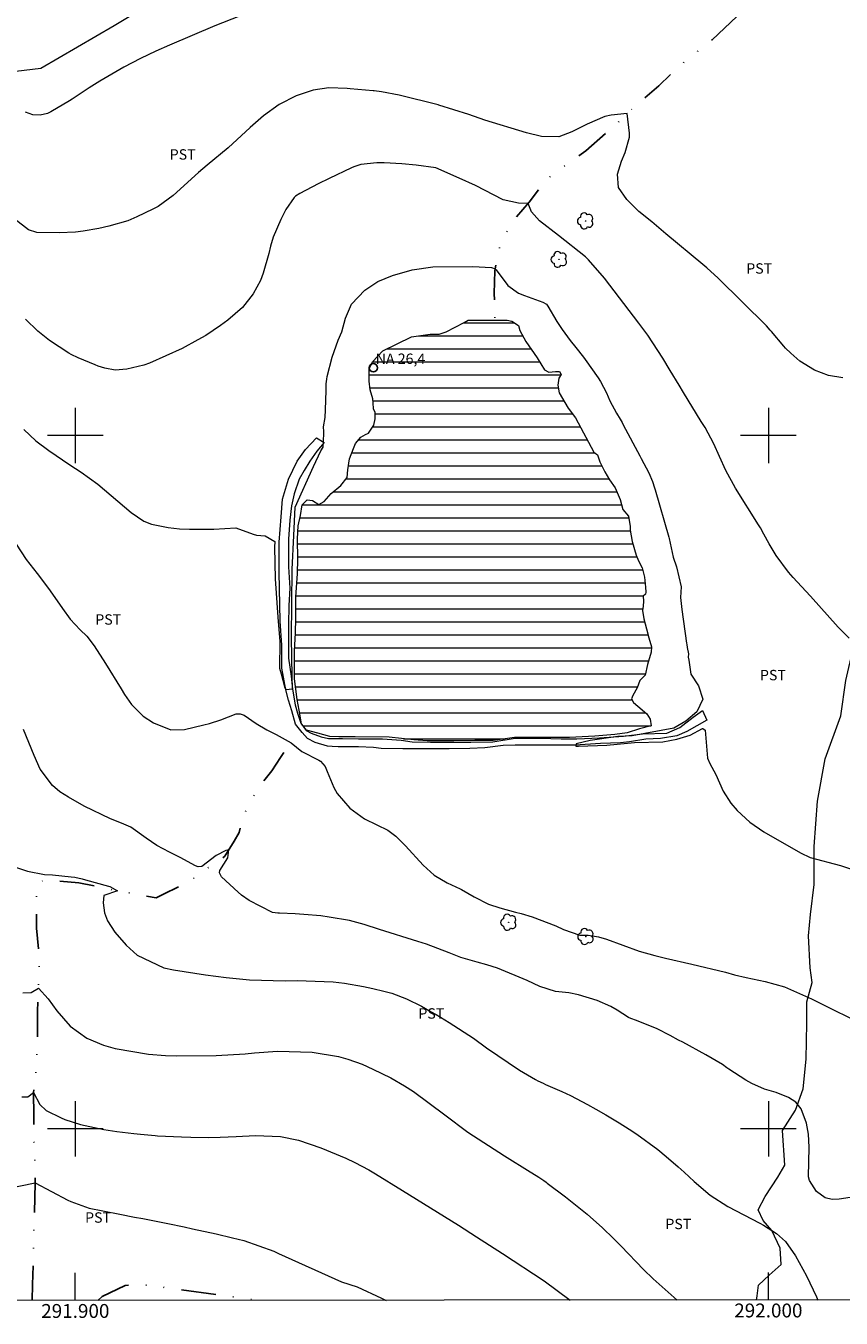
# Model space of a CAD drawing. Units: metres. Extents: x 291799 to 292314, y 1657170 to 1657735.
# Drawn here: x 291893 to 292011, y 1657173 to 1657359 of the extents above; entities that cross this region are included whole.
import ezdxf
from ezdxf.enums import TextEntityAlignment as Align

# ---------------------------------------------------------------- set-up
doc = ezdxf.new("R2010")
doc.units = ezdxf.units.M
doc.header["$MEASUREMENT"] = 0
doc.linetypes.add('DIVIDE', pattern=[1.25, 0.5, -0.25, 0, -0.25, 0, -0.25])
for name, color, linetype, lineweight in [('Articulacao', 7, 'Continuous', 18), ('Barragem', 252, 'Continuous', 18), ('Cerca', 8, 'Cerca', 20), ('Coordenadas', 7, 'Continuous', 9), ('Malha_Coordenadas', 7, 'Continuous', 15), ('Pto_Nivel_Agua', 5, 'Continuous', 9), ('Represas', 5, 'Continuous', 18), ('Topon_Pto_Nivel_Agua', 5, 'Continuous', 9), ('Vala', 5, 'DIVIDE', 25)]:
    doc.layers.add(name, color=color, linetype=linetype, lineweight=lineweight)
for name, color, linetype, lineweight, true_color in [('Arvores_Isoladas', 7, 'Continuous', 18, 0x00ff33), ('Curvas_Intermediarias', 7, 'Continuous', 9, 0x783c14), ('Curvas_Mestras', 7, 'Continuous', 20, 0x783c14), ('Topon_Cultura', 7, 'Continuous', 9, 0x00ff33), ('Vegetacao', 7, 'Orla8', 9, 0x00ff33)]:
    doc.layers.add(name, color=color, linetype=linetype, lineweight=lineweight, true_color=true_color)
doc.styles.add('Arial', font='arial.ttf', dxfattribs={"height": 1.5})
doc.styles.get("Standard").update_dxf_attribs({"font": 'arial.ttf'})
doc.linetypes.add('Cerca', pattern='A,10,0,["X",Standard,S=1,R=0,X=0,Y=-0.5],0.1', length=10.1)
doc.linetypes.add('Orla8', pattern='A,6,-0.5,["V",Standard,S=1,R=0,X=-0.5,Y=-1],-0.5,6,-0.5,["V",Standard,S=1,R=0,X=-0.5,Y=-1],-0.5', length=14)

# ---------------------------------------------------------------- blocks, each defined once
blk = doc.blocks.new('CotasNa')
at = {"layer": 'Pto_Nivel_Agua', "lineweight": -3}
blk.add_lwpolyline([(0, 0.6, 1), (0, -0.6, 1)], format="xyb", close=True, dxfattribs=at)
blk = doc.blocks.new('Arvore')
at = {"layer": 'Arvores_Isoladas'}
blk.add_lwpolyline([(-0.72, 0.49, 0.872324), (-0.72, -0.55, 0.862983), (0.28, -0.83, 0.900105), (0.89, 0.03, 0.863155), (0.26, 0.86, 0.882486)], format="xyb", close=True, dxfattribs=at)
blk.add_circle((0, 0), 0.0286, dxfattribs=at)

msp = doc.modelspace()

# ---------------------------------------------------------------- hatches: boundary and pattern name
at = {"layer": 'Represas'}
h = msp.add_hatch(dxfattribs=at)
h.set_pattern_fill('LINE', color=256, scale=15, style=0)
h.paths.add_polyline_path([(291972.15, 1657302.53), (291974.84, 1657297.57), (291975.33, 1657297.19), (291975.55, 1657296.63), (291975.66, 1657296.2), (291976.41, 1657294.74), (291977.09, 1657293.61), (291977.89, 1657292.46), (291978.62, 1657290.79), (291979, 1657289.32), (291979.81, 1657288.38), (291980.05, 1657286.86), (291980.05, 1657286.34), (291980.36, 1657284.69), (291980.91, 1657282.75), (291981.28, 1657281.94), (291981.77, 1657280.92), (291982.13, 1657279.56), (291982.29, 1657278.13), (291982.34, 1657277.42), (291982.27, 1657277.1), (291981.92, 1657276.83), (291982, 1657276.09), (291981.94, 1657275.4), (291981.84, 1657274.75), (291982.01, 1657273.53), (291982.43, 1657272.12), (291982.74, 1657270.8), (291983.16, 1657269.5), (291983.09, 1657268.76), (291982.58, 1657266.95), (291982.23, 1657265.42), (291981.46, 1657264.64), (291981.09, 1657263.59), (291980.43, 1657262.5), (291980.24, 1657262.03), (291980.56, 1657261.48), (291981.19, 1657260.97), (291982.45, 1657259.87), (291982.97, 1657259.1), (291983.1, 1657258.12), (291981.41, 1657257.67), (291979.61, 1657257.13), (291977.85, 1657256.87), (291974.98, 1657256.61), (291971.32, 1657256.46), (291968.46, 1657256.46), (291966.13, 1657256.46), (291963.36, 1657256.46), (291960.31, 1657256.02), (291957.67, 1657255.98), (291954.62, 1657255.97), (291950.78, 1657255.96), (291948.83, 1657256.08), (291945.28, 1657256.49), (291940.38, 1657256.55), (291938.01, 1657256.55), (291936.71, 1657256.57), (291935.01, 1657257.08), (291933.37, 1657257.51), (291932.63, 1657258.4), (291932.28, 1657260.36), (291932.01, 1657261.94), (291931.64, 1657264.91), (291931.64, 1657267.08), (291931.65, 1657268.94), (291931.77, 1657271.49), (291931.8, 1657273.66), (291931.84, 1657276.7), (291932.06, 1657280.09), (291932.11, 1657282.14), (291932.07, 1657285.08), (291932.16, 1657286.99), (291932.5, 1657288.45), (291932.71, 1657290), (291933.43, 1657290.72), (291934.2, 1657290.6), (291935.16, 1657290.04), (291935.92, 1657290.47), (291936.91, 1657291.63), (291938.32, 1657292.78), (291939.22, 1657293.94), (291939.34, 1657295.04), (291939.56, 1657296.63), (291940.15, 1657298.13), (291940.44, 1657298.86), (291941.18, 1657299.75), (291941.86, 1657300.13), (291942.31, 1657300.33), (291943.05, 1657301.5), (291943.27, 1657302.41), (291943.27, 1657303.31), (291943.01, 1657303.82), (291942.96, 1657304.73), (291942.92, 1657305.28), (291942.53, 1657306.59), (291942.38, 1657307.85), (291942.39, 1657309.63), (291942.87, 1657310.62), (291944.36, 1657312.22), (291948.53, 1657314.24), (291951.21, 1657314.6), (291952.52, 1657314.59), (291953.52, 1657314.93), (291956.09, 1657316.28), (291956.67, 1657316.63), (291958.09, 1657316.63), (291959.54, 1657316.63), (291960.55, 1657316.63), (291962.29, 1657316.63), (291963.01, 1657316.51), (291963.94, 1657315.85), (291964.15, 1657315.13), (291965.03, 1657313.57), (291966.62, 1657311.21), (291967.7, 1657309.49), (291968.33, 1657309.13), (291969.29, 1657309.23), (291969.84, 1657309.23), (291970.12, 1657308.79), (291969.78, 1657308.27), (291969.64, 1657307.27), (291969.83, 1657306.15), (291971.11, 1657303.92)])

# ---------------------------------------------------------------- linework, layer by layer
at = {"layer": 'Articulacao', "flags": 128}
msp.add_lwpolyline([(291815.2, 1657729.43), (292296.66, 1657729.78), (292297.05, 1657175.51), (291815.61, 1657175.16), (291815.2, 1657729.43)], close=True, dxfattribs=at)
at = {"layer": 'Barragem', "flags": 128}
msp.add_lwpolyline([(291935.9, 1657299.01), (291934.84, 1657297.72), (291933.83, 1657296.28), (291933.04, 1657294.95), (291932.3, 1657293.7), (291931.57, 1657291.58), (291931.18, 1657289.84), (291930.93, 1657287.8), (291930.74, 1657285.06), (291930.74, 1657282.65), (291930.75, 1657281.04), (291930.94, 1657278), (291930.82, 1657275.5), (291930.77, 1657272.78), (291930.77, 1657270.38), (291930.77, 1657267.86), (291931.13, 1657265.28), (291931.34, 1657263.42), (291931.73, 1657261.15), (291932.04, 1657259.97), (291932.53, 1657258.5), (291933.33, 1657257.47), (291934.02, 1657257.07), (291935.49, 1657256.52), (291936.51, 1657256.3), (291938.54, 1657256.27), (291940.87, 1657256.26), (291944.32, 1657256.25), (291947.04, 1657256.05), (291948.61, 1657255.82), (291951.27, 1657255.74), (291954.22, 1657255.74), (291957.06, 1657255.74), (291960.23, 1657255.83), (291963.47, 1657256.32), (291967.14, 1657256.32), (291970.1, 1657256.25), (291972.35, 1657256.25), (291975.64, 1657256.41), (291979.12, 1657256.63), (291981.86, 1657256.98), (291985.33, 1657257.08), (291987.22, 1657257.87), (291989.16, 1657259.35), (291990.51, 1657260.31), (291991.13, 1657258.93), (291988.26, 1657257.32), (291986.79, 1657256.67), (291984.46, 1657256.29), (291982.31, 1657256.18), (291979.95, 1657255.82), (291978.66, 1657255.68), (291975.8, 1657255.55), (291972.11, 1657255.34), (291968.56, 1657255.31), (291965.01, 1657255.31), (291963.46, 1657255.31), (291961.72, 1657255.29), (291959.09, 1657254.93), (291956.93, 1657254.84), (291953.94, 1657254.82), (291951.36, 1657254.78), (291948.93, 1657254.78), (291947.25, 1657254.78), (291944.15, 1657254.87), (291943.02, 1657254.99), (291940.85, 1657255.1), (291940.03, 1657255.1), (291937.95, 1657255.1), (291937.05, 1657255.16), (291936.38, 1657255.17), (291934.59, 1657255.7), (291933.52, 1657256.28), (291932.74, 1657257.18), (291931.77, 1657258.36), (291931.22, 1657260.3), (291930.77, 1657261.84), (291930.39, 1657263.29), (291929.78, 1657266.43), (291929.78, 1657269.76), (291929.55, 1657273.24), (291929.42, 1657280.3), (291929.42, 1657284.63), (291929.68, 1657288.27), (291929.89, 1657290.83), (291930.76, 1657293.69), (291932.03, 1657296.28), (291933.22, 1657297.99), (291934.79, 1657299.66)], close=True, dxfattribs=at)
at = {"layer": 'Cerca', "flags": 128}
msp.add_lwpolyline([(291891.4, 1657352.56), (291895.01, 1657352.99), (291905.61, 1657359.13), (291912.67, 1657363.42), (291933.5, 1657376.15), (291958.99, 1657392.32), (292006.5, 1657423.28)], dxfattribs=at)
at = {"layer": 'Curvas_Intermediarias', "flags": 128}
for points, elevation in [([(292010.77, 1657308.32), (292008.66, 1657308.64), (292006.68, 1657309.44), (292004.52, 1657310.73), (292003.22, 1657311.86), (292002.48, 1657312.61), (292002.24, 1657312.87), (292000.45, 1657314.99), (292000.27, 1657315.2), (291999.72, 1657315.8), (291992.75, 1657322.69), (291991.14, 1657324.16), (291990.54, 1657324.65), (291985.2, 1657329.08), (291983.17, 1657330.83), (291981.29, 1657332.33), (291979.59, 1657334.02), (291978.38, 1657335.78), (291978.23, 1657337.69), (291978.79, 1657339.56), (291979.35, 1657340.83), (291979.96, 1657343.05), (291979.97, 1657343.62), (291979.63, 1657346.43), (291977.32, 1657346.2), (291976.41, 1657346.03), (291973.85, 1657344.89), (291971.64, 1657343.79), (291969.77, 1657343.09), (291967.25, 1657343.14), (291965.12, 1657343.67), (291959.07, 1657345.49), (291956.78, 1657346.29), (291952.47, 1657347.66), (291952.37, 1657347.69), (291946.73, 1657349.07), (291944.18, 1657349.55), (291943.12, 1657349.7), (291942.97, 1657349.71), (291939.68, 1657350), (291939.23, 1657350.04), (291936.56, 1657350.15), (291934.3, 1657349.8), (291931.88, 1657348.99), (291929.39, 1657347.73), (291927.13, 1657346.1), (291925.25, 1657344.44), (291922.06, 1657341.51), (291919.02, 1657338.99), (291917.77, 1657337.93), (291914.12, 1657334.63), (291911.94, 1657333.05), (291911.18, 1657332.62), (291908.89, 1657331.52), (291907.58, 1657330.98), (291904.85, 1657330.19), (291903.39, 1657329.86), (291901.14, 1657329.46), (291900.01, 1657329.35), (291897.67, 1657329.25), (291894.43, 1657329.26), (291893.26, 1657329.66), (291891.32, 1657331.16)], 29), ([(292011.65, 1657270.75), (292010.09, 1657272.37), (292006.09, 1657276.8), (292005.41, 1657277.53), (292003.58, 1657279.52), (292002.92, 1657280.27), (292001.15, 1657282.68), (292000.1, 1657284.39), (291999.36, 1657285.76), (291998.85, 1657286.67), (291998.58, 1657287.11), (291995.26, 1657292.38), (291993.86, 1657294.93), (291992.94, 1657296.99), (291992.14, 1657298.8), (291990.89, 1657301.13), (291990.32, 1657302.04), (291987.77, 1657306.2), (291987.13, 1657307.26), (291985.84, 1657309.38), (291984.77, 1657311.14), (291983.34, 1657313.36), (291982.59, 1657314.45), (291981.33, 1657316.2), (291976.36, 1657322.69), (291974.03, 1657325.35), (291973.61, 1657325.76), (291969.71, 1657328.83), (291966.98, 1657330.97), (291965.81, 1657332.24), (291965.32, 1657333.47), (291963.96, 1657333.51), (291961.72, 1657333.99), (291957.72, 1657336.04), (291955.38, 1657337.11), (291952, 1657338.59), (291949.18, 1657338.97), (291947.13, 1657339.16), (291944.58, 1657339.33), (291943.51, 1657339.34), (291941.21, 1657339.08), (291940.19, 1657338.74), (291939.87, 1657338.6), (291936.61, 1657337.06), (291935.04, 1657336.29), (291932.39, 1657334.9), (291931.78, 1657334.5), (291931.59, 1657334.34), (291930.38, 1657332.6), (291929.65, 1657331.13), (291928.55, 1657328.6), (291928.14, 1657327.29), (291927.9, 1657326.27), (291927.12, 1657323.39), (291926.73, 1657322.36), (291925.67, 1657320.43), (291924.13, 1657318.47), (291922.02, 1657316.62), (291920.97, 1657315.86), (291918.81, 1657314.44), (291917.7, 1657313.78), (291915.41, 1657312.57), (291910.69, 1657310.44), (291909.9, 1657310.13), (291907.43, 1657309.56), (291905.74, 1657309.44), (291904.27, 1657309.71), (291903.31, 1657310.02), (291902.85, 1657310.2), (291900.43, 1657311.19), (291899.41, 1657311.68), (291899.08, 1657311.87), (291896.26, 1657313.7), (291894.6, 1657315.06), (291892.82, 1657316.78)], 28), ([(291892.59, 1657300.86), (291894.31, 1657299.24), (291896.19, 1657297.81), (291899.19, 1657295.77), (291900.83, 1657294.69), (291903.25, 1657293), (291908.08, 1657288.88), (291909.89, 1657287.66), (291911.01, 1657287.23), (291913.38, 1657286.72), (291915.04, 1657286.55), (291916.48, 1657286.5), (291919.97, 1657286.49), (291923.17, 1657286.68), (291925.64, 1657285.76), (291926.16, 1657285.6), (291927.37, 1657285.52), (291928.8, 1657284.72), (291928.76, 1657283.87), (291928.85, 1657279.31), (291929.2, 1657273.79), (291929.49, 1657270.29), (291929.47, 1657266.42), (291929.69, 1657265.63), (291930.23, 1657263.62), (291930.38, 1657263.37), (291931.33, 1657263.44), (291931.31, 1657265.24), (291931.21, 1657270.85), (291931.27, 1657280.66), (291931.55, 1657285.59), (291931.71, 1657289.67), (291934.35, 1657295.51), (291935.44, 1657297.78), (291935.75, 1657298.3), (291935.84, 1657300.23), (291935.84, 1657300.57), (291935.81, 1657301.26), (291936.04, 1657302.58), (291936.08, 1657303.7), (291936.19, 1657306.48), (291936.21, 1657307.45), (291936.27, 1657308.1), (291936.34, 1657308.49), (291937.06, 1657311.28), (291937.94, 1657313.76), (291938.46, 1657314.97), (291939, 1657316.93), (291939.83, 1657318.96), (291941.78, 1657320.96), (291943.63, 1657322.19), (291945.77, 1657323.07), (291948.6, 1657323.91), (291951.59, 1657324.33), (291957.36, 1657324.37), (291960.07, 1657324.22), (291960.58, 1657324.04), (291960.72, 1657323.91), (291962.41, 1657321.61), (291963.96, 1657320.55), (291964.83, 1657320.18), (291967.46, 1657319.23), (291967.98, 1657318.94), (291968.16, 1657318.66), (291969.46, 1657316.46), (291970.23, 1657315.31), (291971.4, 1657313.7), (291972.21, 1657312.67), (291973.31, 1657311.31), (291973.57, 1657310.96), (291975.42, 1657308.31), (291975.77, 1657307.79), (291976.65, 1657306.14), (291977.15, 1657304.99), (291978.07, 1657303.23), (291978.61, 1657302.35), (291978.9, 1657301.87), (291979.07, 1657301.56), (291981.45, 1657297.05), (291981.64, 1657296.66), (291982.74, 1657294.59), (291983.28, 1657293.38), (291983.59, 1657292.47), (291983.68, 1657292.17), (291985.62, 1657285.34), (291985.67, 1657285.16), (291986.27, 1657282.47), (291986.76, 1657281.06), (291987.43, 1657278.17), (291987.33, 1657276.65), (291987.47, 1657275.31), (291987.53, 1657274.9), (291988.2, 1657270.02), (291988.22, 1657269.87), (291988.3, 1657269.41), (291988.49, 1657268.51), (291988.45, 1657268), (291988.54, 1657267.6), (291988.8, 1657265.58), (291989.94, 1657263.88), (291990.53, 1657261.95), (291989.66, 1657260.15), (291988.11, 1657258.79), (291986.37, 1657257.76), (291980.34, 1657256.66), (291978.3, 1657256.56), (291974.3, 1657255.98), (291972.28, 1657255.51), (291972.2, 1657255.18), (291972.61, 1657255.19), (291976.67, 1657255.34), (291980.69, 1657255.73), (291984.78, 1657255.81), (291986.8, 1657256.18), (291988.72, 1657256.78), (291990.52, 1657257.73), (291990.55, 1657257.73), (291990.88, 1657257.48), (291991.2, 1657253.47), (291991.58, 1657252.68), (291992.41, 1657251.12), (291993.47, 1657248.7), (291994.58, 1657246.98), (291995.52, 1657245.89), (291997.33, 1657244.21), (291999.37, 1657242.83), (292004.66, 1657239.79), (292006.02, 1657239.15), (292010.42, 1657237.96), (292013.59, 1657236.91)], 27), ([(291891.47, 1657284.32), (291892.9, 1657282.09), (291894.51, 1657280.07), (291894.99, 1657279.45), (291896.39, 1657277.58), (291898.16, 1657275.02), (291899.25, 1657273.52), (291900.72, 1657271.99), (291901.65, 1657271.05), (291902.74, 1657269.66), (291904.35, 1657267.13), (291906.61, 1657263.47), (291907.1, 1657262.64), (291908.11, 1657261.18), (291909.78, 1657259.52), (291911.26, 1657258.53), (291913.78, 1657257.55), (291915.77, 1657257.61), (291918.53, 1657258.26), (291919.36, 1657258.48), (291920.99, 1657259), (291923.2, 1657259.85), (291923.8, 1657259.87), (291924.38, 1657259.67), (291926.11, 1657258.46), (291927.65, 1657257.56), (291929, 1657256.85), (291931.15, 1657255.68), (291932.7, 1657254.44), (291935.14, 1657253.17), (291935.36, 1657253.03), (291936.03, 1657252.25), (291936.36, 1657251.54), (291937.28, 1657249.22), (291937.76, 1657248.36), (291939.61, 1657246.22), (291941.73, 1657244.7), (291943.51, 1657243.83), (291945.07, 1657243.06), (291946.24, 1657242.2), (291947.62, 1657240.8), (291950.18, 1657238.03), (291951.8, 1657236.58), (291953.67, 1657235.47), (291955.54, 1657234.6), (291955.74, 1657234.51), (291957.56, 1657233.45), (291959.63, 1657232.42), (291961.26, 1657231.86), (291963.53, 1657231.26), (291964.32, 1657231.04), (291965.91, 1657230.58), (291969.34, 1657229.26), (291970.44, 1657228.73), (291972.79, 1657227.93), (291974.01, 1657227.92), (291975.51, 1657227.7), (291976.63, 1657227.34), (291981.36, 1657225.63), (291983.62, 1657224.99), (291985.14, 1657224.6), (291988.97, 1657223.76), (291993.82, 1657222.57), (291995.13, 1657222.22), (291996.8, 1657221.8), (291999.55, 1657221.24), (292002.33, 1657220.45), (292006.23, 1657218.76), (292007.86, 1657217.91), (292009.31, 1657217.19), (292014.02, 1657214.91)], 26), ([(291890.94, 1657237.86), (291893.09, 1657237.14), (291895.53, 1657236.67), (291896.69, 1657236.63), (291899.38, 1657236.34), (291899.91, 1657236.27), (291900.97, 1657236.07), (291901.49, 1657235.93), (291904.81, 1657234.99), (291905, 1657234.93), (291906.1, 1657234.32), (291904.1, 1657233.65), (291904.01, 1657232.57), (291904.19, 1657231.14), (291904.64, 1657229.98), (291905.72, 1657228.36), (291907.33, 1657226.48), (291908.94, 1657225.05), (291912.76, 1657223.23), (291914.17, 1657222.91), (291918.79, 1657222.19), (291921.76, 1657221.83), (291925.12, 1657221.5), (291930.29, 1657221.36), (291932.02, 1657221.38), (291937.21, 1657221.17), (291938.85, 1657220.98), (291941.59, 1657220.53), (291942.95, 1657220.24), (291944.54, 1657219.86), (291945.65, 1657219.56), (291947.79, 1657218.76), (291949.96, 1657217.66), (291951.36, 1657216.87), (291952.06, 1657216.46), (291953.95, 1657215.32), (291957.46, 1657213.05), (291959.34, 1657211.68), (291964.08, 1657208.46), (291966.39, 1657207.12), (291966.75, 1657206.92), (291967.49, 1657206.57), (291967.86, 1657206.4), (291970.18, 1657205.37), (291971.44, 1657204.79), (291973.91, 1657203.52), (291975.13, 1657202.84), (291976.54, 1657202.01), (291978.49, 1657200.84), (291979.94, 1657199.93), (291981.04, 1657199.22), (291984.07, 1657197), (291985.27, 1657196.01), (291987, 1657194.5), (291987.84, 1657193.72), (291989.29, 1657192.37), (291991.6, 1657190.4), (291994.15, 1657188.78), (291998.75, 1657186.4), (291999.3, 1657186.1), (292001.19, 1657184.89), (292002.46, 1657183.72), (292003.91, 1657181.67), (292005.5, 1657178.79), (292006.93, 1657175.74), (292007.16, 1657175.3)], 24), ([(291892.45, 1657219.6), (291893.63, 1657219.66), (291894.68, 1657220.27), (291896.07, 1657218.74), (291897.32, 1657217.03), (291899.28, 1657214.81), (291901.65, 1657213.06), (291904.07, 1657212.05), (291905.76, 1657211.59), (291910.57, 1657210.75), (291913, 1657210.56), (291914.63, 1657210.51), (291920.32, 1657210.57), (291924.49, 1657210.82), (291925.84, 1657210.95), (291929.15, 1657211.2), (291934.19, 1657211.05), (291937.98, 1657210.42), (291939.31, 1657210.06), (291941.41, 1657209.31), (291942.94, 1657208.61), (291945.51, 1657207.33), (291947.49, 1657206.2), (291948.78, 1657205.38), (291953.31, 1657202.01), (291956.65, 1657199.49), (291961.91, 1657196.1), (291965.65, 1657193.79), (291965.88, 1657193.64), (291966.86, 1657193.02), (291967.58, 1657192.55), (291967.92, 1657192.3), (291968.1, 1657192.17), (291970.73, 1657190.18), (291973.84, 1657187.69), (291976.07, 1657185.69), (291977.65, 1657184.18), (291978.74, 1657183.09), (291981.99, 1657179.69), (291983.4, 1657178.36), (291986.82, 1657175.28)], 23), ([(291892.29, 1657204.6), (291893.15, 1657204.6), (291893.97, 1657205.23), (291894.89, 1657203.51), (291895.78, 1657202.64), (291897.95, 1657201.56), (291898.5, 1657201.33), (291900.75, 1657200.6), (291904.11, 1657199.88), (291905.98, 1657199.6), (291908.42, 1657199.33), (291909.39, 1657199.23), (291911.51, 1657199.01), (291911.86, 1657198.98), (291915.34, 1657198.82), (291916.65, 1657198.77), (291919.27, 1657198.76), (291920.88, 1657198.8), (291923.19, 1657198.9), (291926.02, 1657199.03), (291929.59, 1657198.88), (291932.18, 1657198.35), (291935.45, 1657197.24), (291939.02, 1657195.76), (291940.34, 1657195.12), (291942.35, 1657194.07), (291943.33, 1657193.5), (291947.19, 1657191.11), (291949.25, 1657189.84), (291955.27, 1657186.08), (291957.9, 1657184.42), (291961.62, 1657182.03), (291967.65, 1657178.08), (291971.38, 1657175.27)], 22), ([(291889.72, 1657191.3), (291894.23, 1657192.2), (291898.92, 1657189.7), (291899.34, 1657189.49), (291902, 1657188.56), (291903.98, 1657188.17), (291906.44, 1657187.69), (291908.53, 1657187.27), (291909.73, 1657187.04), (291912.13, 1657186.57), (291913.33, 1657186.34), (291915.72, 1657185.84), (291916.91, 1657185.58), (291920.3, 1657184.83), (291922.68, 1657184.28), (291924.31, 1657183.87), (291928.64, 1657182.34), (291929.33, 1657182.02), (291938.41, 1657177.93), (291940.67, 1657177.21), (291944.16, 1657175.57), (291944.85, 1657175.25)], 21)]:
    msp.add_lwpolyline(points, dxfattribs=dict(at, elevation=elevation))
at = {"layer": 'Curvas_Mestras', "flags": 128}
for points, elevation in [([(291923.69, 1657360.5), (291920.15, 1657359.07), (291913.61, 1657356.28), (291911.62, 1657355.45), (291909.39, 1657354.39), (291906.99, 1657353.12), (291903.53, 1657351.12), (291901.98, 1657350.14), (291899.54, 1657348.49), (291899.14, 1657348.25), (291896.49, 1657346.68), (291896, 1657346.44), (291894.95, 1657346.2), (291893.86, 1657346.27), (291892.83, 1657346.63)], 30), ([(292012.42, 1657190.2), (292010.23, 1657189.84), (292009.2, 1657189.8), (292008.2, 1657190.04), (292006.97, 1657190.93), (292005.92, 1657192.53), (292005.79, 1657193.09), (292005.88, 1657197.36), (292005.79, 1657199.2), (292005.5, 1657200.79), (292004.75, 1657202.88), (292003.98, 1657203.84), (292002.92, 1657204.53), (292001.13, 1657205.22), (291999.45, 1657205.7), (291997.61, 1657206.51), (291996.74, 1657207.01), (291994.32, 1657208.58), (291994, 1657208.8), (291993.36, 1657209.26), (291991, 1657210.67), (291987.66, 1657212.47), (291987.05, 1657212.8), (291985.83, 1657213.45), (291983.98, 1657214.42), (291981.21, 1657215.53), (291979.91, 1657215.99), (291979.83, 1657216.04), (291978.17, 1657217.1), (291977.25, 1657217.63), (291975.32, 1657218.51), (291972.62, 1657219.34), (291971.2, 1657219.6), (291969.29, 1657219.78), (291967.04, 1657220.5), (291965.19, 1657221.41), (291960.9, 1657223.16), (291959.36, 1657223.65), (291958, 1657224.04), (291955.64, 1657224.7), (291953.94, 1657225.4), (291950.68, 1657226.61), (291949.43, 1657227.02), (291943.91, 1657228.76), (291941.66, 1657229.45), (291939.58, 1657230.03), (291936.63, 1657230.53), (291935.41, 1657230.69), (291932.96, 1657230.92), (291931.73, 1657230.99), (291929.48, 1657231.08), (291929.2, 1657231.1), (291928.47, 1657231.21), (291925.07, 1657232.93), (291923.99, 1657233.69), (291923.48, 1657234.12), (291921.11, 1657236.34), (291920.81, 1657236.92), (291920.83, 1657237.24), (291922, 1657239.06), (291922.14, 1657240.21), (291921.71, 1657240.12), (291920.32, 1657239.43), (291918.25, 1657237.85), (291917.74, 1657237.8), (291917.36, 1657237.93), (291915.12, 1657239.13), (291913.61, 1657239.91), (291911.75, 1657240.85), (291910.2, 1657241.93), (291908, 1657243.52), (291906.67, 1657244.08), (291905.06, 1657244.71), (291901.3, 1657246.51), (291899, 1657247.83), (291897.78, 1657248.59), (291896.69, 1657249.53), (291894.94, 1657251.86), (291894.06, 1657253.84), (291892.54, 1657257.58)], 25)]:
    msp.add_lwpolyline(points, dxfattribs=dict(at, elevation=elevation))
at = {"layer": 'Malha_Coordenadas', "flags": 128}
for points in [[(291900, 1657304), (291900, 1657296)], [(292000, 1657304), (292000, 1657296)], [(291904, 1657300), (291896, 1657300)], [(292004, 1657300), (291996, 1657300)], [(291900, 1657204), (291900, 1657196)], [(292000, 1657204), (292000, 1657196)], [(291904, 1657200), (291896, 1657200)], [(292004, 1657200), (291996, 1657200)], [(291900, 1657175.22), (291900, 1657179.22)], [(292000, 1657175.29), (292000, 1657179.29)]]:
    msp.add_lwpolyline(points, dxfattribs=at)
at = {"layer": 'Represas', "flags": 128}
msp.add_lwpolyline([(291972.15, 1657302.53), (291974.84, 1657297.57), (291975.33, 1657297.19), (291975.55, 1657296.63), (291975.66, 1657296.2), (291976.41, 1657294.74), (291977.09, 1657293.61), (291977.89, 1657292.46), (291978.62, 1657290.79), (291979, 1657289.32), (291979.81, 1657288.38), (291980.05, 1657286.86), (291980.05, 1657286.34), (291980.36, 1657284.69), (291980.91, 1657282.75), (291981.28, 1657281.94), (291981.77, 1657280.92), (291982.13, 1657279.56), (291982.29, 1657278.13), (291982.34, 1657277.42), (291982.27, 1657277.1), (291981.92, 1657276.83), (291982, 1657276.09), (291981.94, 1657275.4), (291981.84, 1657274.75), (291982.01, 1657273.53), (291982.43, 1657272.12), (291982.74, 1657270.8), (291983.16, 1657269.5), (291983.09, 1657268.76), (291982.58, 1657266.95), (291982.23, 1657265.42), (291981.46, 1657264.64), (291981.09, 1657263.59), (291980.43, 1657262.5), (291980.24, 1657262.03), (291980.56, 1657261.48), (291981.19, 1657260.97), (291982.45, 1657259.87), (291982.97, 1657259.1), (291983.1, 1657258.12), (291981.41, 1657257.67), (291979.61, 1657257.13), (291977.85, 1657256.87), (291974.98, 1657256.61), (291971.32, 1657256.46), (291968.46, 1657256.46), (291966.13, 1657256.46), (291963.36, 1657256.46), (291960.31, 1657256.02), (291957.67, 1657255.98), (291954.62, 1657255.97), (291950.78, 1657255.96), (291948.83, 1657256.08), (291945.28, 1657256.49), (291940.38, 1657256.55), (291938.01, 1657256.55), (291936.71, 1657256.57), (291935.01, 1657257.08), (291933.37, 1657257.51), (291932.63, 1657258.4), (291932.28, 1657260.36), (291932.01, 1657261.94), (291931.64, 1657264.91), (291931.64, 1657267.08), (291931.65, 1657268.94), (291931.77, 1657271.49), (291931.8, 1657273.66), (291931.84, 1657276.7), (291932.06, 1657280.09), (291932.11, 1657282.14), (291932.07, 1657285.08), (291932.16, 1657286.99), (291932.5, 1657288.45), (291932.71, 1657290), (291933.43, 1657290.72), (291934.2, 1657290.6), (291935.16, 1657290.04), (291935.92, 1657290.47), (291936.91, 1657291.63), (291938.32, 1657292.78), (291939.22, 1657293.94), (291939.34, 1657295.04), (291939.56, 1657296.63), (291940.15, 1657298.13), (291940.44, 1657298.86), (291941.18, 1657299.75), (291941.86, 1657300.13), (291942.31, 1657300.33), (291943.05, 1657301.5), (291943.27, 1657302.41), (291943.27, 1657303.31), (291943.01, 1657303.82), (291942.96, 1657304.73), (291942.92, 1657305.28), (291942.53, 1657306.59), (291942.38, 1657307.85), (291942.39, 1657309.63), (291942.87, 1657310.62), (291944.36, 1657312.22), (291948.53, 1657314.24), (291951.21, 1657314.6), (291952.52, 1657314.59), (291953.52, 1657314.93), (291956.09, 1657316.28), (291956.67, 1657316.63), (291958.09, 1657316.63), (291959.54, 1657316.63), (291960.55, 1657316.63), (291962.29, 1657316.63), (291963.01, 1657316.51), (291963.94, 1657315.85), (291964.15, 1657315.13), (291965.03, 1657313.57), (291966.62, 1657311.21), (291967.7, 1657309.49), (291968.33, 1657309.13), (291969.29, 1657309.23), (291969.84, 1657309.23), (291970.12, 1657308.79), (291969.78, 1657308.27), (291969.64, 1657307.27), (291969.83, 1657306.15), (291971.11, 1657303.92)], close=True, dxfattribs=at)
at = {"layer": 'Vala', "ltscale": 10, "flags": 128}
for points in [[(292022.08, 1657415.09), (292022.41, 1657410.41), (292022.41, 1657406.45), (292022.42, 1657402.94), (292022.29, 1657400.2), (292021.6, 1657398.2), (292020.54, 1657395.42), (292019.48, 1657392.1), (292017.77, 1657389.26), (292015.95, 1657385.52), (292014.05, 1657382.24), (292011.93, 1657379.12), (292009.9, 1657376.36), (292008.27, 1657374.29), (292007.2, 1657372.66), (292005.42, 1657370.89), (292003.78, 1657369.29), (292002.34, 1657367.51), (292000.44, 1657365.43), (291998.1, 1657362.99), (291995.73, 1657360.69), (291991.87, 1657357.09), (291987.23, 1657353.36), (291984.18, 1657350.44), (291980.4, 1657347.16), (291977.83, 1657344.69), (291973.67, 1657341.06), (291970.63, 1657338.89), (291967.97, 1657336.92), (291965.48, 1657333.66), (291962.83, 1657330.55), (291961.23, 1657327.15), (291960.52, 1657323.75), (291960.45, 1657320.48), (291960.55, 1657316.63)], [(291893.78, 1657175.21), (291893.84, 1657177.54), (291893.95, 1657182.28), (291894.22, 1657192.2), (291894.22, 1657193.77), (291894.03, 1657198.26), (291894.03, 1657201.9), (291893.96, 1657205.23), (291894.28, 1657207.85), (291894.56, 1657212.26), (291894.54, 1657217.02), (291894.67, 1657220.04), (291894.81, 1657224.25), (291894.41, 1657228.94), (291894.41, 1657231.01), (291894.41, 1657232.57), (291894.41, 1657233.7), (291894.41, 1657234.56), (291894.58, 1657235.27), (291895.27, 1657235.77), (291896.6, 1657235.83), (291900.52, 1657235.49), (291905.06, 1657234.52), (291909.58, 1657233.69), (291911.66, 1657233.33), (291912.72, 1657233.85), (291916.45, 1657235.6), (291918.16, 1657237.05), (291920.59, 1657238.52), (291921.59, 1657239.32), (291922.93, 1657241.49), (291923.62, 1657242.72), (291924.29, 1657245.08), (291924.94, 1657246.74), (291925.89, 1657248.21), (291926.96, 1657249.92), (291928.34, 1657251.61), (291929.6, 1657253.53), (291930.45, 1657254.88)], [(291903.27, 1657175.22), (291903.86, 1657175.83), (291907.21, 1657177.41), (291910.36, 1657177.46), (291926.45, 1657175.24)]]:
    msp.add_lwpolyline(points, dxfattribs=at)
at = {"layer": 'Vegetacao', "flags": 128}
msp.add_lwpolyline([(291998.28, 1657175.29), (291998.37, 1657175.92), (291998.57, 1657177.42), (292000.12, 1657178.9), (292001.87, 1657180.4), (292001.72, 1657182.79), (292000.49, 1657185.33), (291999.23, 1657186.79), (291998.54, 1657188.31), (291999.53, 1657190.21), (292001.38, 1657193.02), (292002.36, 1657194.75), (292002.04, 1657199.77), (292003.91, 1657202.68), (292005, 1657205.76), (292005.44, 1657210.05), (292005.56, 1657215.25), (292005.54, 1657218.33), (292006.3, 1657221.09), (292006.03, 1657223.21), (292005.81, 1657227.82), (292006.1, 1657230.9), (292006.62, 1657235.21), (292006.62, 1657240.7), (292007.11, 1657247.23), (292008.22, 1657253.37), (292010.44, 1657259.58), (292011.2, 1657264.68), (292012.26, 1657269.24), (292012.85, 1657275.15), (292013, 1657281.71), (292012.5, 1657286.61), (292012.36, 1657291.1), (292012.78, 1657293.36), (292013.1, 1657295.65), (292014.45, 1657297.13), (292015.41, 1657298.54), (292014.47, 1657300.12), (292014.15, 1657302.23), (292015.16, 1657304.5), (292016.37, 1657306.13), (292017.11, 1657307.71), (292016.99, 1657311.67), (292016.3, 1657316.35), (292016.3, 1657320.72), (292016.3, 1657324.49), (292016.22, 1657326.06), (292015.88, 1657328.75), (292017.28, 1657331.31), (292016.91, 1657335.4), (292016.47, 1657336.78), (292015.06, 1657339.17), (292014.86, 1657341.05), (292015.9, 1657342.15), (292017.48, 1657342.82), (292019.25, 1657343.78), (292020.28, 1657345.09), (292021.96, 1657347.21), (292022.9, 1657350.53), (292023.27, 1657353.84), (292023.26, 1657356.67), (292023.02, 1657361.75), (292022.77, 1657364.97), (292021.49, 1657366.8), (292020.6, 1657367.98), (292020.45, 1657369.36), (292020.63, 1657371.6), (292023.24, 1657373.77), (292024.22, 1657377.39), (292026.17, 1657380.79), (292027.47, 1657391.39), (292027.52, 1657396.81), (292027.84, 1657402.26), (292027.87, 1657407.63), (292025.57, 1657413.17), (292022.35, 1657418.72), (292021.53, 1657423.62), (292019.09, 1657425.99), (292018.38, 1657429.16), (292019.81, 1657432.17), (292021.85, 1657438.55), (292024.73, 1657443.36), (292024.17, 1657447.23), (292024.66, 1657449.2), (292026.41, 1657449.91), (292026.16, 1657451.47), (292025.5, 1657452.38), (292023.06, 1657453.54), (292019.83, 1657454.4), (292016.16, 1657454.4), (292012.51, 1657453.31), (292011.4, 1657450.01), (292009.9, 1657448.24), (292008, 1657448.04), (292007.11, 1657449.52), (292005.78, 1657451.76), (292004.21, 1657452.55), (292001.08, 1657451.76), (291998.74, 1657451.36), (291996.79, 1657453.11), (291996.66, 1657455.73), (291997.9, 1657459.15), (291998.98, 1657459.5), (292002.04, 1657459.84), (292008.02, 1657461.1), (292011.97, 1657462.6), (292014.65, 1657464.18), (292015.69, 1657464.25), (292015.76, 1657467.41), (292014.87, 1657468.02), (292010.61, 1657467.09), (292007.31, 1657466.84), (292006.05, 1657468.07), (292007.31, 1657475.34), (292006.86, 1657475.56), (292008.59, 1657479.65), (292012.26, 1657483.7), (292012.65, 1657484.93), (292010.26, 1657484.48), (292007.04, 1657482.71), (292005.24, 1657483.08), (292005.14, 1657484.68), (292006.3, 1657485.57), (292009.1, 1657486.65), (292011.17, 1657487.24), (292013.74, 1657488.4), (292015.14, 1657490.96), (292015.76, 1657493.85), (292015.61, 1657496.26), (292014.7, 1657496.66), (292013.34, 1657496.61), (292011.84, 1657495.99), (292011.96, 1657494.34), (292012.11, 1657491.93), (292010.93, 1657490.5), (292008.74, 1657488.2), (292003.76, 1657486.7), (292003.04, 1657485.74), (292002.03, 1657482.66), (292003.07, 1657480.44), (292003.98, 1657479.46), (292003.76, 1657478.27), (292001.52, 1657476.08), (291999.89, 1657476.3), (291998.66, 1657477.31), (291996.91, 1657478.17), (291994.39, 1657478.72), (291991.88, 1657478.72), (291989.57, 1657477.38), (291987.05, 1657474.94), (291985.87, 1657475.31), (291984.34, 1657476.77), (291983.11, 1657479.13), (291982.27, 1657481.67), (291982.27, 1657484.85), (291982.07, 1657486.35), (291982.02, 1657490.17), (291982.69, 1657492.78), (291984.61, 1657493.87), (291987.27, 1657496.63), (291988.18, 1657500.47), (291988.7, 1657503.55), (291987.86, 1657505.72), (291986.06, 1657508.43), (291983.94, 1657511.78), (291982.02, 1657518.44), (291980.39, 1657520.83), (291977.53, 1657523.41), (291977.19, 1657524.23), (291977.02, 1657527.73), (291977.02, 1657528.46), (291977.53, 1657533.74), (291978.74, 1657536.42), (291982.73, 1657538.84), (291984.6, 1657538.99), (291987.68, 1657540.86), (291988.69, 1657543.15), (291987.68, 1657545.35), (291984.38, 1657547.14), (291980.14, 1657547.14), (291977.31, 1657545.05), (291976.33, 1657540.27), (291974.45, 1657537.11), (291971.2, 1657535.24), (291967.45, 1657534.43), (291962.53, 1657533.49), (291958.81, 1657534.72), (291953.21, 1657537.63), (291952.27, 1657539.3), (291954.47, 1657540.07), (291956.64, 1657540.14), (291956.27, 1657541.37), (291950.67, 1657546.45), (291946.48, 1657548.69), (291944.76, 1657549.85), (291940.03, 1657546.03), (291938.6, 1657546.6), (291937.07, 1657548.84), (291936.08, 1657550.1), (291936.58, 1657553.57), (291938.38, 1657554.28), (291940.99, 1657554.85), (291941.36, 1657556.72), (291940.37, 1657558.7), (291938.55, 1657559.93), (291937.91, 1657558.05), (291936.35, 1657556.75), (291935.49, 1657558.13), (291933.82, 1657560.79), (291933.15, 1657561.7), (291932.29, 1657564.09), (291931.82, 1657565.47), (291931.82, 1657567.86), (291933.17, 1657569.39), (291934.53, 1657570.3), (291933.86, 1657570.97), (291931.74, 1657571.93), (291929.9, 1657572.12), (291928.66, 1657572.59), (291928.66, 1657574.74), (291926.89, 1657576.19), (291925.58, 1657577.03), (291924.47, 1657577.05), (291921.32, 1657578.88), (291921.02, 1657579.02), (291917.75, 1657581.31), (291915.36, 1657584.57), (291914.32, 1657584.94), (291911.71, 1657587.79), (291909.22, 1657591.71), (291907.59, 1657593.58), (291906.11, 1657595.24), (291904.64, 1657596.69), (291902.29, 1657597.8), (291901.16, 1657598.86), (291900.67, 1657601.25), (291900.67, 1657601.99), (291900.67, 1657605.09), (291901.53, 1657606.82), (291901.85, 1657608.42), (291901.28, 1657610.17), (291900.96, 1657611.55), (291901.73, 1657612.29), (291902.76, 1657613.03), (291904.34, 1657613.59), (291906.11, 1657612.19), (291907.25, 1657609.45), (291908.9, 1657609.21), (291913.83, 1657610.54), (291915.85, 1657611.2), (291916.68, 1657613.59), (291916.86, 1657615.57), (291916.93, 1657620.2), (291916.88, 1657621.75), (291915.72, 1657623.11), (291913.8, 1657624.04), (291908.33, 1657625.3), (291905.86, 1657626.53), (291904.93, 1657627.44), (291905.03, 1657630.3), (291905.96, 1657631.93), (291907.71, 1657634.1), (291907.1, 1657635.67), (291904.53, 1657636.24), (291903.55, 1657638.38), (291903.55, 1657640.72), (291901.8, 1657642.03), (291898.94, 1657642.35), (291897.24, 1657642.99), (291896.18, 1657644.3), (291896.18, 1657645.87), (291897.24, 1657646.98), (291899.45, 1657648.19), (291903.13, 1657647.45), (291906.85, 1657647.48), (291908.23, 1657649.84), (291908.23, 1657653.22), (291908.37, 1657655.16), (291909.58, 1657656.35), (291911.33, 1657656.42), (291911.8, 1657658.52), (291911.8, 1657662.58), (291912.14, 1657664.77), (291913.97, 1657668.27), (291915.62, 1657669.88), (291916.8, 1657670.47), (291917.71, 1657670.57), (291919.71, 1657670.42), (291923.5, 1657669.63), (291926.21, 1657669.7), (291929.54, 1657669.95), (291932.47, 1657669.71), (291936.96, 1657668.6), (291939.64, 1657668.35), (291940.6, 1657666.4), (291940.6, 1657664.16), (291939.99, 1657661.06), (291938.46, 1657658.52), (291935.87, 1657656.82), (291932.33, 1657656.77), (291930.03, 1657656.35), (291929.25, 1657653.76), (291929.27, 1657652.41), (291929.67, 1657646.32), (291929.72, 1657643.63), (291931.02, 1657640.01), (291930.04, 1657638.21), (291931.29, 1657636.41), (291932.8, 1657635.33), (291932.99, 1657633.63), (291931.69, 1657633.01), (291930.33, 1657632.03), (291931.1, 1657630.18), (291933.59, 1657630.18), (291935.34, 1657630.18), (291935.48, 1657626.78), (291935.02, 1657624.49), (291933.76, 1657621.9), (291929.4, 1657622.44), (291923.16, 1657623.08), (291921.22, 1657622.02), (291920.53, 1657618.18), (291919.91, 1657611.89), (291919.37, 1657604.35), (291926.42, 1657599.72), (291931.42, 1657594.2), (291937.19, 1657590.04), (291941.01, 1657587.13), (291950.69, 1657586.1), (291957.42, 1657588), (291959.69, 1657589.23), (291961.78, 1657592.09), (291960.77, 1657596.1), (291959.19, 1657597.8), (291957.22, 1657599.78), (291956.88, 1657601.89), (291958.48, 1657603.67), (291959.98, 1657606.43), (291960.23, 1657608.57), (291960.23, 1657612.84), (291960.22, 1657616.36), (291960.94, 1657619.12), (291960.99, 1657621.68), (291958.5, 1657623.88), (291955.34, 1657626.09), (291950.24, 1657630.03), (291949.63, 1657631.41), (291948.74, 1657634.91), (291950.14, 1657640.01), (291950.59, 1657642.16), (291950.46, 1657646.1), (291950.41, 1657651.23), (291950.29, 1657654.87), (291950.68, 1657659.56), (291953.34, 1657663.5), (291956.08, 1657667.07), (291957.98, 1657670.23), (291959.77, 1657672.49), (291960.69, 1657671.63), (291960.42, 1657667.2), (291959.78, 1657655.61), (291959.21, 1657651.57), (291959.11, 1657646.13), (291957.88, 1657641.57), (291959.14, 1657638.76), (291961.13, 1657639.52), (291962.66, 1657642.8), (291962.32, 1657646.64), (291962.34, 1657651.03), (291965.76, 1657656.53), (291968.03, 1657658.18), (291971.11, 1657656.38), (291971.33, 1657652.02), (291968.67, 1657647.01), (291966.85, 1657642.21), (291965.99, 1657637.21), (291968.03, 1657636.94), (291970.2, 1657637.13), (291972.86, 1657639.89), (291974.93, 1657641.82), (291978.24, 1657641.27), (291979.37, 1657639.08), (291979.57, 1657637.38), (291979.57, 1657634.08), (291981.93, 1657633.56), (291987.28, 1657634.97), (291988.46, 1657635.26), (291990.06, 1657633.61), (291991.64, 1657630.73), (291993.69, 1657628.64), (291997.24, 1657628.73), (291998.42, 1657631.32), (292003.94, 1657634.55), (292006.67, 1657637.31), (292008.05, 1657638.07), (292010.34, 1657640.66), (292009.48, 1657644.21), (292008.12, 1657647.29), (292006.08, 1657649.41), (292005.96, 1657651.53), (292007.56, 1657656.19), (292009.01, 1657661.09), (292012.21, 1657665.18), (292014.09, 1657663.68), (292014.46, 1657658.92), (292015.15, 1657654.39), (292015.66, 1657650.17), (292016.92, 1657648.13), (292020.81, 1657649.36), (292027.71, 1657650.35), (292035.99, 1657652.03), (292038.06, 1657654.27), (292037.99, 1657657.25), (292035.06, 1657659.66), (292035.18, 1657662.5), (292036.61, 1657662.87), (292037.84, 1657664.81), (292038.41, 1657666.39), (292037.08, 1657668.41), (292034.91, 1657669.03), (292034.29, 1657670.95), (292035.08, 1657672.9), (292036.48, 1657674.92), (292038.48, 1657677.26), (292041.24, 1657677.63), (292042.77, 1657677.16), (292044.52, 1657674.35), (292045.03, 1657671.2), (292046.78, 1657670.85), (292050.41, 1657672.18), (292051.69, 1657672.13), (292052.72, 1657670.9), (292052.7, 1657668.73), (292051.22, 1657665.36), (292048.24, 1657662.8), (292047.06, 1657661.02), (292048.56, 1657658.66), (292051.12, 1657657.28), (292053.02, 1657654.15), (292055.12, 1657648.13), (292055.63, 1657643.33), (292056.84, 1657639.16), (292060.02, 1657639.07), (292061.82, 1657640.47), (292061.65, 1657643.45), (292060.78, 1657647.3), (292058.29, 1657650.43), (292057.8, 1657661.22), (292057.8, 1657666.02), (292057.7, 1657668.83), (292055.51, 1657672.28), (292052.21, 1657675.19), (292050.92, 1657676.77), (292050.92, 1657678.98), (292051.69, 1657680.24), (292054.32, 1657682.24), (292057.08, 1657682.19), (292059.35, 1657681.77), (292061.22, 1657681.77), (292061.74, 1657683.5), (292062.87, 1657684.51), (292065.02, 1657684.19), (292066.25, 1657684.83), (292066.15, 1657688.7), (292065.31, 1657692.19), (292062.87, 1657692.96), (292061.02, 1657694.12), (292060.93, 1657698.8), (292061.25, 1657701.83), (292063.34, 1657702.42), (292065.34, 1657704.17), (292067.26, 1657707.37), (292067.26, 1657710.55), (292067.23, 1657713.81), (292067.31, 1657716.42), (292068.41, 1657717.72), (292069.35, 1657719.05), (292069.35, 1657720.16), (292069.35, 1657721.91), (292068.56, 1657724.89), (292067.48, 1657727.16), (292067.28, 1657728.49), (292067, 1657729.62)], dxfattribs=at)

# ---------------------------------------------------------------- block references
at = {"layer": 'Arvores_Isoladas'}
for p in [(291973.62, 1657330.95), (291969.8, 1657325.4), (291962.52, 1657229.79), (291973.66, 1657227.73)]:
    msp.add_blockref('Arvore', p, dxfattribs=at)
at = {"layer": 'Pto_Nivel_Agua'}
msp.add_blockref('CotasNa', (291943, 1657309.77, 26.4), dxfattribs=at)

# ---------------------------------------------------------------- texts
at = {"layer": 'Coordenadas', "style": 'Arial'}
for s, p in [('291.900', (291900, 1657174.72)), ('292.000', (292000, 1657174.79))]:
    msp.add_text(s, height=2, dxfattribs=at).set_placement(p, align=Align.TOP_CENTER)
at = {"layer": 'Topon_Cultura', "style": 'Arial'}
for p in [(291913.62, 1657339.79), (291996.81, 1657323.34), (291902.88, 1657272.71), (291998.79, 1657264.69), (291949.5, 1657215.88), (291901.41, 1657186.45), (291985.14, 1657185.52)]:
    msp.add_text('PST', height=1.5, dxfattribs=at).set_placement(p)
at = {"layer": 'Topon_Pto_Nivel_Agua', "style": 'Arial'}
msp.add_text('NA 26,4', height=1.5, dxfattribs=at).set_placement((291943.34, 1657310.32, 26.4))

doc.saveas('drawing.dxf')
